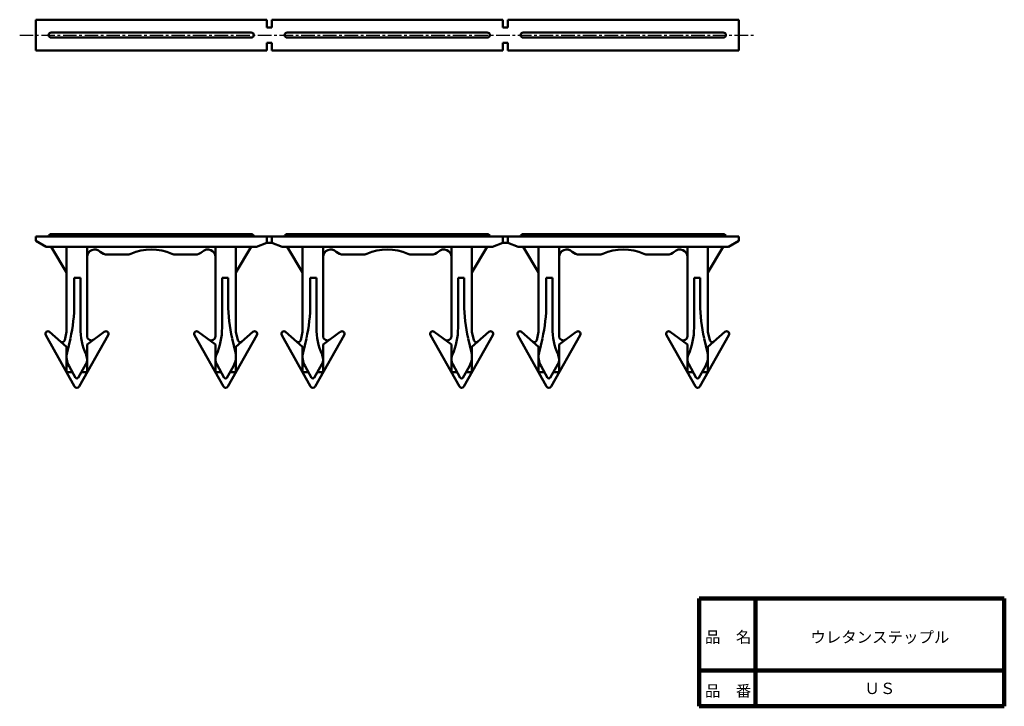
# Model space of a CAD drawing. Units: millimetres. Extents: x 85 to 277, y 20 to 154.
import ezdxf

# ---------------------------------------------------------------- set-up
doc = ezdxf.new("R2010")
doc.units = ezdxf.units.MM
doc.header["$LTSCALE"] = 0.083112
doc.linetypes.add('CENTER', pattern=[50.8, 31.75, -6.35, 6.35, -6.35])
doc.layers.add('NoLayerName_001', color=7, linetype='Continuous')
doc.layers.add('NoLayerName_002', color=7, linetype='Continuous')
doc.styles.get("Standard").update_dxf_attribs({"font": 'txt', "bigfont": 'extfont2'})

msp = doc.modelspace()

# ---------------------------------------------------------------- linework, layer by layer
at = {"layer": 'NoLayerName_001', "color": 7, "linetype": 'Continuous', "lineweight": 50}
for p, q in [((88.23, 153.87), (88.23, 147.87)), ((133.23, 153.87), (88.23, 153.87)), ((133.23, 152.37), (133.23, 153.87)), ((134.23, 152.37), (134.23, 153.87)), ((179.23, 153.87), (134.23, 153.87)), ((179.23, 152.37), (179.23, 153.87)), ((180.23, 152.37), (180.23, 153.87)), ((180.23, 153.87), (225.23, 153.87)), ((225.23, 153.87), (225.23, 147.87)), ((133.23, 152.37), (134.23, 152.37)), ((180.23, 152.37), (179.23, 152.37)), ((130.23, 151.37), (91.23, 151.37)), ((130.23, 150.37), (91.23, 150.37)), ((137.23, 151.37), (176.23, 151.37)), ((137.23, 150.37), (176.23, 150.37)), ((183.23, 151.37), (222.23, 151.37)), ((183.23, 150.37), (222.23, 150.37)), ((133.23, 147.87), (88.23, 147.87)), ((133.23, 147.87), (133.23, 149.37)), ((133.23, 149.37), (134.23, 149.37)), ((134.23, 147.87), (134.23, 149.37)), ((179.23, 147.87), (134.23, 147.87)), ((179.23, 147.87), (179.23, 149.37)), ((180.23, 149.37), (179.23, 149.37)), ((180.23, 147.87), (180.23, 149.37)), ((180.23, 147.87), (225.23, 147.87)), ((88.23, 110.77), (88.23, 111.57)), ((133.23, 111.57), (88.23, 111.57)), ((130.23, 112.07), (91.23, 112.07)), ((133.23, 110.37), (133.23, 111.57)), ((133.23, 111.57), (134.23, 111.57)), ((134.23, 110.37), (134.23, 111.57)), ((179.23, 111.57), (134.23, 111.57)), ((176.23, 112.07), (137.23, 112.07)), ((179.23, 110.37), (179.23, 111.57)), ((180.23, 111.57), (179.23, 111.57)), ((180.23, 110.37), (180.23, 111.57)), ((180.23, 111.57), (225.23, 111.57)), ((183.23, 112.07), (222.23, 112.07)), ((225.23, 110.77), (225.23, 111.57)), ((88.23, 110.77), (90.23, 109.57)), ((131.23, 109.57), (90.23, 109.57)), ((91.23, 109.57), (94.23, 104.57)), ((94.23, 93.02), (94.23, 109.57)), ((98.23, 92.15), (98.23, 109.57)), ((123.23, 92.15), (123.23, 109.57)), ((130.23, 109.57), (127.23, 104.57)), ((127.23, 93.02), (127.23, 109.57)), ((131.23, 109.57), (133.23, 110.37)), ((133.23, 110.37), (134.23, 110.37)), ((134.23, 110.37), (136.23, 109.57)), ((177.23, 109.57), (136.23, 109.57)), ((137.23, 109.57), (140.23, 104.57)), ((140.23, 93.02), (140.23, 109.57)), ((144.23, 92.15), (144.23, 109.57)), ((169.23, 92.15), (169.23, 109.57)), ((176.23, 109.57), (173.23, 104.57)), ((173.23, 93.02), (173.23, 109.57)), ((177.23, 109.57), (179.23, 110.37)), ((180.23, 110.37), (179.23, 110.37)), ((182.23, 109.57), (180.23, 110.37)), ((182.23, 109.57), (223.23, 109.57)), ((183.23, 109.57), (186.23, 104.57)), ((186.23, 104.54), (186.23, 109.57)), ((186.23, 93.02), (186.23, 109.57)), ((190.23, 92.15), (190.23, 109.57)), ((215.23, 92.15), (215.23, 109.57)), ((222.23, 109.57), (219.23, 104.57)), ((219.23, 93.02), (219.23, 109.57)), ((225.23, 110.77), (223.23, 109.57)), ((105.94, 108.07), (102.18, 108.07)), ((119.28, 108.07), (115.53, 108.07)), ((115.53, 108.07), (116.54, 108.07)), ((151.94, 108.07), (148.18, 108.07)), ((165.28, 108.07), (161.53, 108.07)), ((161.53, 108.07), (162.54, 108.07)), ((194.18, 108.07), (197.94, 108.07)), ((197.94, 108.07), (196.92, 108.07)), ((207.53, 108.07), (211.28, 108.07)), ((95.73, 98.49), (95.73, 103.57)), ((96.93, 103.57), (95.73, 103.57)), ((96.93, 93.79), (96.93, 103.57)), ((124.53, 93.79), (124.53, 103.57)), ((125.73, 103.57), (124.53, 103.57)), ((125.73, 98.49), (125.73, 103.57)), ((142.93, 103.57), (141.73, 103.57)), ((141.73, 98.49), (141.73, 103.57)), ((142.93, 93.79), (142.93, 103.57)), ((171.73, 103.57), (170.53, 103.57)), ((170.53, 93.79), (170.53, 103.57)), ((171.73, 98.49), (171.73, 103.57)), ((188.93, 103.57), (187.73, 103.57)), ((187.73, 98.49), (187.73, 103.57)), ((188.93, 93.79), (188.93, 103.57)), ((217.73, 103.57), (216.53, 103.57)), ((216.53, 93.79), (216.53, 103.57)), ((217.73, 98.49), (217.73, 103.57)), ((95.73, 98.49), (95.73, 99.56)), ((90.15, 92.38), (95.8, 82.35)), ((90.92, 93), (94.23, 90.07)), ((93.86, 91.39), (94.23, 93.02)), ((102.31, 92.37), (96.67, 82.35)), ((101.58, 93.02), (98.23, 90.57)), ((119.15, 92.37), (124.8, 82.35)), ((119.88, 93.02), (123.23, 90.57)), ((131.32, 92.38), (125.67, 82.35)), ((127.61, 91.39), (127.23, 93.02)), ((130.55, 93), (127.23, 90.07)), ((136.15, 92.38), (141.8, 82.35)), ((136.92, 93), (140.23, 90.07)), ((139.86, 91.39), (140.23, 93.02)), ((148.31, 92.37), (142.67, 82.35)), ((147.58, 93.02), (144.23, 90.57)), ((165.15, 92.37), (170.8, 82.35)), ((165.88, 93.02), (169.23, 90.57)), ((177.32, 92.38), (171.67, 82.35)), ((173.61, 91.39), (173.23, 93.02)), ((176.55, 93), (173.23, 90.07)), ((182.15, 92.38), (187.8, 82.35)), ((182.92, 93), (186.23, 90.07)), ((185.86, 91.39), (186.23, 93.02)), ((194.31, 92.37), (188.67, 82.35)), ((193.58, 93.02), (190.23, 90.57)), ((211.15, 92.37), (216.8, 82.35)), ((211.88, 93.02), (215.23, 90.57)), ((223.32, 92.38), (217.67, 82.35)), ((219.61, 91.39), (219.23, 93.02)), ((222.55, 93), (219.23, 90.07)), ((94.97, 91.74), (94.33, 88.98)), ((98.23, 90.57), (98.23, 85.12)), ((123.23, 90.57), (123.23, 85.12)), ((126.5, 91.74), (127.14, 88.98)), ((140.97, 91.74), (140.33, 88.98)), ((144.23, 90.57), (144.23, 85.12)), ((169.23, 90.57), (169.23, 85.12)), ((172.5, 91.74), (173.14, 88.98)), ((186.97, 91.74), (186.33, 88.98)), ((190.23, 90.57), (190.23, 85.12)), ((215.23, 90.57), (215.23, 85.12)), ((218.5, 91.74), (219.14, 88.98)), ((94.23, 90.07), (94.23, 85.12)), ((98.06, 88.49), (98.02, 88.58)), ((123.4, 88.49), (123.44, 88.58)), ((127.23, 90.07), (127.23, 85.12)), ((140.23, 90.07), (140.23, 85.12)), ((144.06, 88.49), (144.02, 88.58)), ((169.4, 88.49), (169.44, 88.58)), ((173.23, 90.07), (173.23, 85.12)), ((186.23, 90.07), (186.23, 85.12)), ((190.06, 88.49), (190.02, 88.58)), ((215.4, 88.49), (215.44, 88.58)), ((219.23, 90.07), (219.23, 85.12)), ((97.97, 86.7), (96.49, 84.07)), ((123.49, 86.7), (124.97, 84.07)), ((143.97, 86.7), (142.49, 84.07)), ((169.49, 86.7), (170.97, 84.07)), ((189.97, 86.7), (188.49, 84.07)), ((215.49, 86.7), (216.97, 84.07)), ((95.38, 85.12), (94.23, 85.12)), ((94.71, 86.31), (95.97, 84.07)), ((97.09, 85.12), (98.23, 85.12)), ((124.38, 85.12), (123.23, 85.12)), ((126.75, 86.31), (125.49, 84.07)), ((126.09, 85.12), (127.23, 85.12)), ((141.38, 85.12), (140.23, 85.12)), ((140.71, 86.31), (141.97, 84.07)), ((143.09, 85.12), (144.23, 85.12)), ((170.38, 85.12), (169.23, 85.12)), ((172.75, 86.31), (171.49, 84.07)), ((172.09, 85.12), (173.23, 85.12)), ((187.38, 85.12), (186.23, 85.12)), ((186.71, 86.31), (187.97, 84.07)), ((189.09, 85.12), (190.23, 85.12)), ((216.38, 85.12), (215.23, 85.12)), ((218.75, 86.31), (217.49, 84.07)), ((218.09, 85.12), (219.23, 85.12))]:
    msp.add_line(p, q, dxfattribs=at)
at = {"layer": 'NoLayerName_001', "color": 8, "linetype": 'CENTER', "lineweight": 25}
msp.add_line((85.09, 150.87), (228.18, 150.87), dxfattribs=at)
at = {"layer": 'NoLayerName_001', "color": 7, "linetype": 'Continuous', "lineweight": 50}
for centre, radius, start, end in [((91.23, 150.87), 0.5, 90, 180), ((91.23, 150.87), 0.5, 180, 270), ((130.23, 150.87), 0.5, 0, 90), ((130.23, 150.87), 0.5, 270, 0), ((137.23, 150.87), 0.5, 90, 180), ((137.23, 150.87), 0.5, 180, 270), ((176.23, 150.87), 0.5, 0, 90), ((176.23, 150.87), 0.5, 270, 0), ((183.23, 150.87), 0.5, 90, 180), ((183.23, 150.87), 0.5, 180, 270), ((222.23, 150.87), 0.5, 0, 90), ((222.23, 150.87), 0.5, 270, 0), ((91.23, 111.57), 0.5, 90, 180), ((130.23, 111.57), 0.5, 0, 90), ((137.23, 111.57), 0.5, 90, 180), ((176.23, 111.57), 0.5, 0, 90), ((183.23, 111.57), 0.5, 90, 180), ((222.23, 111.57), 0.5, 0, 90), ((99.73, 107.57), 1.5, 45.5847, 180), ((102.18, 110.07), 2, 225.5847, 270), ((105.94, 110.07), 2, 270, 293.5565), ((110.73, 99.07), 10, 66.4435, 113.5565), ((115.53, 110.07), 2, 246.4435, 270), ((119.28, 110.07), 2, 270, 314.4153), ((121.73, 107.57), 1.5, 0, 134.4153), ((145.73, 107.57), 1.5, 45.5847, 180), ((148.18, 110.07), 2, 225.5847, 270), ((151.94, 110.07), 2, 270, 293.5565), ((156.73, 99.07), 10, 66.4435, 113.5565), ((161.53, 110.07), 2, 246.4435, 270), ((165.28, 110.07), 2, 270, 314.4153), ((167.73, 107.57), 1.5, 0, 134.4153), ((191.73, 107.57), 1.5, 45.5847, 180), ((194.18, 110.07), 2, 225.5847, 270), ((197.94, 110.07), 2, 270, 293.5565), ((202.73, 99.07), 10, 66.4435, 113.5565), ((207.53, 110.07), 2, 246.4435, 270), ((211.28, 110.07), 2, 270, 314.4153), ((213.73, 107.57), 1.5, 0, 134.4153), ((65.73, 98.49), 30, 347.0108, 0), ((155.73, 98.49), 30, 180, 192.9892), ((111.73, 98.49), 30, 347.0108, 360), ((201.73, 98.49), 30, 180, 192.9892), ((157.73, 98.49), 30, 347.0108, 360), ((247.73, 98.49), 30, 180, 192.9892), ((90.59, 92.62), 0.5, 48.584, 209.3765), ((109.93, 93.79), 13, 180, 203.6125), ((99.03, 92.15), 0.8, 180, 306.1951), ((101.88, 92.62), 0.5, 330.6235, 126.1951), ((119.59, 92.62), 0.5, 53.8049, 209.3765), ((122.43, 92.15), 0.8, 233.8049, 0), ((111.53, 93.79), 13, 336.3875, 0), ((130.88, 92.62), 0.5, 330.6235, 131.416), ((136.59, 92.62), 0.5, 48.584, 209.3765), ((155.93, 93.79), 13, 180, 203.6125), ((145.03, 92.15), 0.8, 180, 306.1951), ((147.88, 92.62), 0.5, 330.6235, 126.1951), ((165.59, 92.62), 0.5, 53.8049, 209.3765), ((168.43, 92.15), 0.8, 233.8049, 0), ((157.53, 93.79), 13, 336.3875, 0), ((176.88, 92.62), 0.5, 330.6235, 131.416), ((182.59, 92.62), 0.5, 48.584, 209.3765), ((201.93, 93.79), 13, 180, 203.6125), ((191.03, 92.15), 0.8, 180, 306.1951), ((193.88, 92.62), 0.5, 330.6235, 126.1951), ((211.59, 92.62), 0.5, 53.8049, 209.3765), ((214.43, 92.15), 0.8, 233.8049, 0), ((203.53, 93.79), 13, 336.3875, 0), ((222.88, 92.62), 0.5, 330.6235, 131.416), ((93.37, 91.5), 0.5, 228.584, 347.0108), ((128.1, 91.5), 0.5, 192.9892, 311.416), ((139.37, 91.5), 0.5, 228.584, 347.0108), ((174.1, 91.5), 0.5, 192.9892, 311.416), ((185.37, 91.5), 0.5, 228.584, 347.0108), ((220.1, 91.5), 0.5, 192.9892, 311.416), ((97.97, 88.14), 3.74, 167.0108, 209.3765), ((96.23, 87.68), 2, 330.6235, 23.6125), ((125.24, 87.68), 2, 156.3875, 209.3765), ((123.49, 88.14), 3.74, 330.6235, 12.9892), ((143.97, 88.14), 3.74, 167.0108, 209.3765), ((142.23, 87.68), 2, 330.6235, 23.6125), ((171.24, 87.68), 2, 156.3875, 209.3765), ((169.49, 88.14), 3.74, 330.6235, 12.9892), ((189.97, 88.14), 3.74, 167.0108, 209.3765), ((188.23, 87.68), 2, 330.6235, 23.6125), ((217.24, 87.68), 2, 156.3875, 209.3765), ((215.49, 88.14), 3.74, 330.6235, 12.9892), ((96.23, 84.22), 0.3, 209.3765, 330.6235), ((125.23, 84.22), 0.3, 209.3765, 330.6235), ((142.23, 84.22), 0.3, 209.3765, 330.6235), ((171.23, 84.22), 0.3, 209.3765, 330.6235), ((188.23, 84.22), 0.3, 209.3765, 330.6235), ((217.23, 84.22), 0.3, 209.3765, 330.6235), ((96.23, 82.59), 0.5, 209.3765, 330.6235), ((125.23, 82.59), 0.5, 209.3765, 330.6235), ((142.23, 82.59), 0.5, 209.3765, 330.6235), ((171.23, 82.59), 0.5, 209.3765, 330.6235), ((188.23, 82.59), 0.5, 209.3765, 330.6235), ((217.23, 82.59), 0.5, 209.3765, 330.6235)]:
    msp.add_arc(centre, radius, start, end, dxfattribs=at)
at = {"layer": 'NoLayerName_002', "color": 7, "linetype": 'Continuous', "lineweight": 100}
for p, q in [((277, 41), (217.5, 41)), ((217.5, 41), (217.5, 20)), ((228.5, 41), (228.5, 20)), ((277, 41), (277, 20)), ((217.5, 27), (277, 27)), ((217.5, 20), (277, 20))]:
    msp.add_line(p, q, dxfattribs=at)

# ---------------------------------------------------------------- texts
at = {"layer": 'NoLayerName_001', "color": 7, "lineweight": 50, "char_height": 2.2069, "attachment_point": 5, "line_spacing_factor": 0.779633}
for s, insert, width in [('\\fMS PGothic|b0|c128|p50;\\A1;ウレタンステップル', (252.75, 33.48), 26.6333), ('\\fMS PGothic|b0|c128|p50;\\A1;ＵＳ', (252.75, 23.5), 5.1)]:
    msp.add_mtext(s, dxfattribs=dict(at, insert=insert, width=width))
at = {"layer": 'NoLayerName_002', "color": 7, "lineweight": 50, "char_height": 2.2069, "attachment_point": 7, "line_spacing_factor": 0.779633}
for s, insert, width in [('\\fMS PGothic|b0|c128|p50;\\A1;品\u3000名', (218.65, 32.4), 9.0667), ('\\fMS PGothic|b0|c128|p50;\\A1;品\u3000番\u3000', (218.65, 21.9), 11.3333)]:
    msp.add_mtext(s, dxfattribs=dict(at, insert=insert, width=width))

doc.saveas('drawing.dxf')
